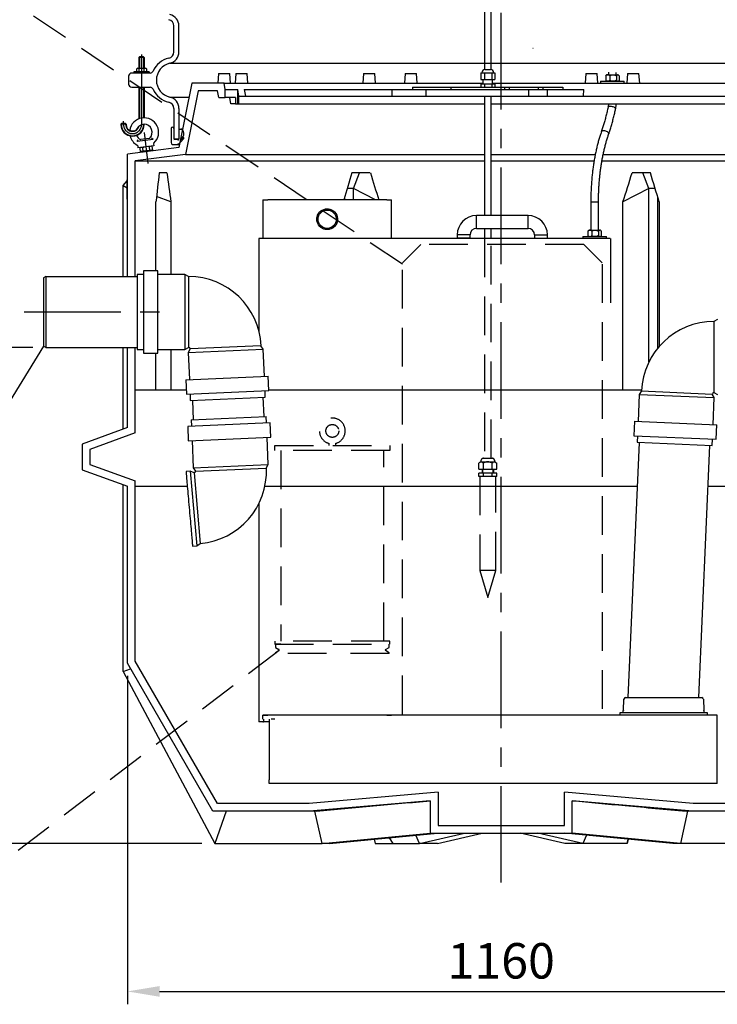
# Model space of a CAD drawing. Units: millimetres. Extents: x 0 to 8402, y -2 to 5940.
# Drawn here: x 905 to 1987, y 1990 to 3518 of the extents above; entities that cross this region are included whole.
import ezdxf

# ---------------------------------------------------------------- set-up
doc = ezdxf.new("R2010")
doc.units = ezdxf.units.MM
doc.header["$LTSCALE"] = 120
doc.linetypes.add('CENTER', pattern=[2, 1.25, -0.25, 0.25, -0.25])
doc.linetypes.add('DASHED', pattern=[0.75, 0.5, -0.25])
for name, color, linetype in [('HATCH', 6, 'Continuous'), ('Katko', 6, 'DASHED'), ('Keski', 1, 'CENTER'), ('Mitat', 1, 'Continuous'), ('Teksti', 5, 'Continuous')]:
    doc.layers.add(name, color=color, linetype=linetype)
doc.styles.add('ROMANS', font='romans.shx')
doc.styles.get("Standard").update_dxf_attribs({"font": 'arial.ttf'})
doc.dimstyles.get("Standard").update_dxf_attribs({"dimtxt": 0.18, "dimasz": 0.18, "dimexe": 0.18, "dimexo": 0.0625, "dimgap": 0.09, "dimtad": 0, "dimtih": 1, "dimtoh": 1, "dimdec": 4, "dimzin": 0, "dimdsep": 46, "dimtxsty": 'Standard', "dimcen": 0.09, "dimadec": 0, "dimazin": 0, "dimtfac": 1, "dimtdec": 4, "dimtofl": 0, "dimtmove": 0, "dimatfit": 3, "dimfxl": 1, "dimtolj": 1, "dimtzin": 0, "dimarcsym": 0})
pattern_1 = [(45, (264.08, -1259.345), (-56.1266, 56.1266), [])]

# ---------------------------------------------------------------- blocks, each defined once
blk = doc.blocks.new('*D2')
at = {"layer": 'Defpoints', "color": 0, "transparency": 16777216}
for p in [(1071.8, 2519.8), (2231.8, 2519.8), (2231.8, 2010.2)]:
    blk.add_point(p, dxfattribs=at)
at = {"layer": 'Mitat', "color": 0, "lineweight": -2, "transparency": 16777216}
for p, q in [((1071.8, 2499.8), (1071.8, 1990.2)), ((2231.8, 2499.8), (2231.8, 1990.2)), ((1121.8, 2010.2), (2181.8, 2010.2))]:
    blk.add_line(p, q, dxfattribs=at)
at = {"layer": 'Mitat', "color": 0, "transparency": 16777216}
for points in [[(1121.8, 2018.5), (1121.8, 2001.9), (1071.8, 2010.2)], [(2181.8, 2018.5), (2181.8, 2001.9), (2231.8, 2010.2)]]:
    blk.add_solid(points, dxfattribs=at)
at = {"layer": 'Mitat', "color": 0, "transparency": 16777216, "insert": (1651.8, 2057.7), "char_height": 55, "attachment_point": 5, "style": 'ROMANS'}
blk.add_mtext('\\A1;1160', dxfattribs=at)
blk = doc.blocks.new('*D4')
at = {"layer": 'Defpoints', "color": 0, "transparency": 16777216}
for p in [(945.1, 3009.8), (287.9, 2239.8), (1207.5, 2239.8)]:
    blk.add_point(p, dxfattribs=at)
at = {"layer": 'Mitat', "color": 0, "lineweight": -2, "transparency": 16777216}
for p, q in [((925.1, 3009.8), (267.9, 3009.8)), ((287.9, 2959.8), (287.9, 2289.8)), ((1187.5, 2239.8), (267.9, 2239.8))]:
    blk.add_line(p, q, dxfattribs=at)
at = {"layer": 'Mitat', "color": 0, "transparency": 16777216}
for points in [[(279.6, 2959.8), (296.3, 2959.8), (287.9, 3009.8)], [(279.6, 2289.8), (296.3, 2289.8), (287.9, 2239.8)]]:
    blk.add_solid(points, dxfattribs=at)
at = {"layer": 'Mitat', "color": 0, "transparency": 16777216, "insert": (240.4, 2624.8), "char_height": 55, "attachment_point": 5, "rotation": 90, "style": 'ROMANS'}
blk.add_mtext('\\A1;770', dxfattribs=at)
blk = doc.blocks.new('*D7')
at = {"layer": 'Defpoints', "color": 0, "transparency": 16777216}
for p in [(287.9, 5129.3), (776, 5129.3), (945.1, 3009.8)]:
    blk.add_point(p, dxfattribs=at)
at = {"layer": 'Mitat', "color": 0, "lineweight": -2, "transparency": 16777216}
for p, q in [((756, 5129.3), (267.9, 5129.3)), ((287.9, 3059.8), (287.9, 5079.3)), ((925.1, 3009.8), (267.9, 3009.8))]:
    blk.add_line(p, q, dxfattribs=at)
at = {"layer": 'Mitat', "color": 0, "transparency": 16777216}
for points in [[(279.6, 5079.3), (296.3, 5079.3), (287.9, 5129.3)], [(279.6, 3059.8), (296.3, 3059.8), (287.9, 3009.8)]]:
    blk.add_solid(points, dxfattribs=at)
at = {"layer": 'Mitat', "color": 0, "transparency": 16777216, "insert": (240.4, 4069.6), "char_height": 55, "attachment_point": 5, "rotation": 90, "style": 'ROMANS'}
blk.add_mtext('\\A1;h', dxfattribs=at)

msp = doc.modelspace()

# ---------------------------------------------------------------- hatches: boundary and pattern name
at = {"layer": 'HATCH'}
h = msp.add_hatch(dxfattribs=at)
h.set_pattern_fill('ANSI31', color=256, scale=25, style=0)
h.set_pattern_definition(pattern_1)
h.paths.add_polyline_path([(1071.6, 3239.8), (1071.8, 3239.8), (1071.8, 3269.8), (1071.6, 3269.8)], flags=0)
h = msp.add_hatch(dxfattribs=at)
h.set_pattern_fill('ANSI31', color=256, scale=25, style=0)
h.set_pattern_definition(pattern_1)
edge = h.paths.add_edge_path(flags=0)
edge.add_arc((1381.8, 3208.7), 16, 0, 360)
edge = h.paths.add_edge_path(flags=0)
edge.add_arc((1381.8, 3208.7), 14.2, 0, 360)

# ---------------------------------------------------------------- linework, layer by layer
for p, q in [((1626, 3880.7), (1626, 3440.7)), ((1636, 3440.7), (1636, 3880.7)), ((1143.8, 3468.3), (1143.8, 3508.6)), ((1151.8, 3468.3), (1151.8, 3508.6)), ((1701.1, 3473.9), (1701.2, 3473.9)), ((1090.5, 3460.5), (1089.8, 3459.8)), ((1089.8, 3459.8), (1089.8, 3443)), ((1097.8, 3459.8), (1089.8, 3459.8)), ((1097.1, 3460.5), (1090.5, 3460.5)), ((1097.1, 3460.5), (1097.8, 3459.8)), ((1097.8, 3459.8), (1097.8, 3443)), ((1086.3, 3442.3), (1087.3, 3443)), ((1086.3, 3438.1), (1086.3, 3442.3)), ((1087.3, 3443), (1100.3, 3443)), ((1089.8, 3442.3), (1089.8, 3438.1)), ((1097.8, 3438.1), (1097.8, 3442.3)), ((1100.3, 3443), (1101.3, 3442.3)), ((1101.3, 3442.3), (1101.3, 3438.1)), ((1626.7, 3440.8), (1631.2, 3440.8)), ((1631.2, 3440.8), (1635.2, 3440.8)), ((1073.8, 3430.5), (1073.8, 3418.5)), ((1107.1, 3435.5), (1078.8, 3435.5)), ((1105.8, 3437.5), (1081.8, 3437.5)), ((1081.8, 3437.5), (1081.8, 3435.5)), ((1105.8, 3435.5), (1081.8, 3435.5)), ((1086.3, 3438.1), (1087.3, 3437.5)), ((1087.3, 3437.5), (1100.3, 3437.5)), ((1100.3, 3437.5), (1101.3, 3438.1)), ((1105.8, 3437.5), (1105.8, 3435.5)), ((1213.3, 3434.8), (1212, 3419.8)), ((1213.3, 3434.8), (1230.7, 3434.8)), ((1232, 3419.8), (1230.7, 3434.8)), ((1240.1, 3434.8), (1238.8, 3419.8)), ((1240.1, 3434.8), (1257.5, 3434.8)), ((1258.8, 3419.8), (1257.5, 3434.8)), ((1438.3, 3434.8), (1437, 3419.8)), ((1438.3, 3434.8), (1455.7, 3434.8)), ((1457, 3419.8), (1455.7, 3434.8)), ((1503, 3434.8), (1501.6, 3419.8)), ((1503, 3434.8), (1520.3, 3434.8)), ((1521.6, 3419.8), (1520.3, 3434.8)), ((1620, 3435.8), (1620, 3425.3)), ((1620, 3435.8), (1626, 3435.8)), ((1620, 3425.3), (1626, 3425.3)), ((1623.5, 3425.3), (1623.5, 3418.8)), ((1626, 3435.8), (1626, 3425.3)), ((1626, 3435.8), (1637, 3435.8)), ((1626, 3425.3), (1637, 3425.3)), ((1637, 3435.8), (1637, 3425.3)), ((1637, 3435.8), (1641.9, 3435.8)), ((1637, 3425.3), (1641.9, 3425.3)), ((1638.5, 3418.8), (1638.5, 3425.3)), ((1641.9, 3435.8), (1641.9, 3425.3)), ((1783.2, 3434.8), (1781.9, 3419.8)), ((1783.2, 3434.8), (1800.6, 3434.8)), ((1801.9, 3419.8), (1800.6, 3434.8)), ((1814, 3431.4), (1814.6, 3432)), ((1814, 3431.4), (1814, 3424.2)), ((1814.6, 3423.5), (1814, 3424.2)), ((1815.3, 3432.8), (1814.6, 3432.1)), ((1814.6, 3423.5), (1815.3, 3422.8)), ((1817.2, 3432.8), (1815.3, 3432.8)), ((1817.2, 3432.8), (1825.6, 3432.8)), ((1818.3, 3437.1), (1818.3, 3432.8)), ((1820.4, 3431.4), (1820.4, 3424.2)), ((1825.6, 3432.8), (1832.6, 3432.8)), ((1830.3, 3432.8), (1830.3, 3436.3)), ((1830.7, 3431.4), (1830.7, 3424.2)), ((1832.6, 3432.8), (1833.3, 3432.8)), ((1834, 3432.1), (1833.3, 3432.8)), ((1833.3, 3422.8), (1834, 3423.5)), ((1834.6, 3431.4), (1834.6, 3424.2)), ((1847.9, 3434.8), (1846.6, 3419.8)), ((1847.9, 3434.8), (1865.2, 3434.8)), ((1866.6, 3419.8), (1865.2, 3434.8)), ((1078.8, 3413.5), (1107.1, 3413.5)), ((1089.8, 3413.5), (1089.8, 3364.5)), ((1097.8, 3413.5), (1097.8, 3366)), ((1171.8, 3419.8), (1151.8, 3319.8)), ((1181.6, 3407.8), (1161.8, 3308.9)), ((1221.8, 3419.8), (1171.8, 3419.8)), ((1211.7, 3407.8), (1181.6, 3407.8)), ((1213.5, 3397.8), (1211.7, 3407.8)), ((1223.5, 3409.8), (1221.8, 3419.8)), ((1221.8, 3419.8), (1623.5, 3419.8)), ((1223.5, 3409.8), (1243.2, 3409.8)), ((1223.5, 3397.8), (1223.5, 3409.8)), ((1244.8, 3399.8), (1243.2, 3409.8)), ((1243.2, 3387.8), (1243.2, 3409.8)), ((1253, 3409.8), (1254.9, 3399.8)), ((1253, 3409.8), (1482.1, 3409.8)), ((1482.1, 3409.8), (1482.1, 3399.8)), ((1482.1, 3409.8), (1535, 3409.8)), ((1514.4, 3413.8), (1514.4, 3409.8)), ((1514.4, 3413.8), (1573.4, 3413.8)), ((1535, 3409.8), (1535, 3399.8)), ((1535, 3409.8), (1694.1, 3409.8)), ((1573.4, 3413.8), (1573.4, 3409.8)), ((1573.4, 3413.8), (1657, 3413.8)), ((1620, 3418.8), (1620, 3413.8)), ((1620, 3418.8), (1626, 3418.8)), ((1626, 3418.8), (1626, 3413.8)), ((1626, 3418.8), (1637, 3418.8)), ((1637, 3418.8), (1637, 3413.8)), ((1637, 3418.8), (1641.9, 3418.8)), ((1638.5, 3419.8), (2081.8, 3419.8)), ((1641.9, 3418.8), (1641.9, 3413.8)), ((1657, 3413.8), (1657, 3409.8)), ((1657, 3413.8), (1664, 3413.8)), ((1664, 3413.8), (1664, 3409.8)), ((1664, 3413.8), (1709.2, 3413.8)), ((1694.1, 3409.8), (1694.1, 3399.8)), ((1694.1, 3409.8), (1723.3, 3409.8)), ((1709.2, 3413.8), (1709.2, 3409.8)), ((1709.2, 3413.8), (1716.2, 3413.8)), ((1716.2, 3413.8), (1716.2, 3409.8)), ((1716.2, 3413.8), (1747.6, 3413.8)), ((1723.3, 3409.8), (1723.3, 3399.8)), ((1723.3, 3409.8), (1780.2, 3409.8)), ((1747.6, 3413.8), (1747.6, 3409.8)), ((1779.3, 3399.8), (1780.2, 3409.8)), ((1805.8, 3422.8), (1805.8, 3419.8)), ((1805.8, 3422.8), (1842.8, 3422.8)), ((1842.8, 3419.8), (1842.8, 3422.8)), ((1213.5, 3397.8), (1223.5, 3397.8)), ((1239.7, 3397.8), (1223.5, 3397.8)), ((1232.3, 3387.8), (1230.7, 3397.8)), ((1239.7, 3397.8), (1239.7, 3387.8)), ((1244.8, 3399.8), (1254.9, 3399.8)), ((1244.8, 3387.8), (1244.8, 3399.8)), ((1254.9, 3399.8), (1482.1, 3399.8)), ((1482.1, 3399.8), (1535, 3399.8)), ((1535, 3399.8), (1694.1, 3399.8)), ((1626, 3399.8), (1626, 3214.4)), ((1636, 3214.4), (1636, 3399.8)), ((1694.1, 3399.8), (1723.3, 3399.8)), ((1723.3, 3399.8), (1779.3, 3399.8)), ((1779.3, 3399.8), (2078.2, 3399.8)), ((1143.8, 3380.6), (1143.8, 3333.3)), ((1151.8, 3380.6), (1151.8, 3333.3)), ((1239.7, 3387.8), (1232.3, 3387.8)), ((1239.7, 3387.8), (1243.2, 3387.8)), ((1243.2, 3387.8), (1244.8, 3387.8)), ((1244.8, 3387.8), (1626, 3387.8)), ((1636, 3387.8), (2078.2, 3387.8)), ((1062.5, 3357.1), (1061.8, 3356.4)), ((1061.8, 3356.4), (1061.8, 3355.5)), ((1069.8, 3356.4), (1061.8, 3356.4)), ((1069.1, 3357.1), (1062.5, 3357.1)), ((1069.1, 3357.1), (1069.8, 3356.4)), ((1069.8, 3356.4), (1069.8, 3355.5)), ((1097.8, 3356), (1097.8, 3355.5)), ((1139.8, 3349.6), (1139.8, 3327.6)), ((1153.6, 3348.5), (1155.2, 3348.6)), ((1155.4, 3348.7), (1157.5, 3348.7)), ((1111.7, 3332.6), (1086.9, 3329.5)), ((1086.9, 3329.5), (1088.7, 3331.8)), ((1105.4, 3333.9), (1092.8, 3332.3)), ((1111.7, 3332.6), (1109.5, 3334.4)), ((1143.8, 3333.3), (1151.8, 3333.3)), ((1144.1, 3332.2), (1147.1, 3332.8)), ((1147.4, 3332.8), (1150.4, 3331.7)), ((1159.3, 3334.2), (1154.4, 3328.4)), ((1157.1, 3334.6), (1155, 3332.2)), ((1155, 3331.8), (1155, 3331.8)), ((1158.1, 3335.1), (1155.4, 3331.9)), ((1151.8, 3319.8), (1071.8, 3309.8)), ((1087.8, 3322.7), (1088.2, 3319.6)), ((1113, 3322.7), (1088.2, 3319.6)), ((1092.1, 3320.1), (1091, 3319.1)), ((1091, 3319.1), (1091.7, 3313.4)), ((1109, 3322.2), (1092.1, 3320.1)), ((1096.4, 3314), (1095.7, 3319.7)), ((1105.6, 3321), (1106.4, 3315.2)), ((1110.4, 3321.5), (1109, 3322.2)), ((1111.1, 3315.8), (1110.4, 3321.5)), ((1112.6, 3325.8), (1113, 3322.7)), ((1141.7, 3324.8), (1152.8, 3324.8)), ((1071.8, 3119.8), (1071.8, 3309.8)), ((1161.8, 3308.9), (1083.8, 3299.2)), ((1091.7, 3313.4), (1111.1, 3315.8)), ((1109.8, 3315.7), (1093, 3313.6)), ((1093, 3313.2), (1109.9, 3315.3)), ((1093, 3313.6), (1093, 3313.2)), ((1096.6, 3312.7), (1096.5, 3313.6)), ((1106.4, 3314.8), (1106.4, 3314.5)), ((1109.9, 3315.3), (1109.8, 3315.7)), ((1083.8, 3119.8), (1083.8, 3299.2)), ((1065.2, 3261.1), (1071.6, 3268)), ((1065.2, 3261.1), (1071.6, 3257.5)), ((1065.2, 3119.8), (1065.2, 3261.1)), ((1071.8, 3269.8), (1071.6, 3269.8)), ((1071.6, 3239.8), (1071.6, 3269.8)), ((1071.8, 3239.8), (1071.8, 3269.8)), ((1071.6, 3239.8), (1071.8, 3239.8)), ((1281.8, 3238.7), (1281.8, 3178.7)), ((1281.8, 3238.7), (1289.5, 3238.7)), ((1474.1, 3238.7), (1289.5, 3238.7)), ((1474.1, 3238.7), (1481.8, 3238.7)), ((1481.8, 3178.7), (1481.8, 3238.7)), ((1790.8, 3235.7), (1790.8, 3191.7)), ((1790.8, 3235.7), (1802.8, 3235.7)), ((1802.8, 3191.7), (1802.8, 3235.7)), ((1693.5, 3214.4), (1613.5, 3214.4)), ((1613.5, 3204.4), (1613.5, 3214.4)), ((1693.5, 3204.4), (1693.5, 3214.4)), ((1613.5, 3194.4), (1613.5, 3204.4)), ((1613.5, 3194.4), (1693.5, 3194.4)), ((1626, 3194.4), (1626, 3178.7)), ((1636, 3178.7), (1636, 3194.4)), ((1693.5, 3194.4), (1693.5, 3204.4)), ((1275.8, 3178.7), (1275.8, 3035)), ((1820.8, 3178.7), (1275.8, 3178.7)), ((1583.5, 3184.4), (1583.5, 3179.3)), ((1593.5, 3184.4), (1583.5, 3184.4)), ((1603.5, 3184.4), (1593.5, 3184.4)), ((1603.5, 3179.3), (1603.5, 3184.4)), ((1703.5, 3184.4), (1703.5, 3179.3)), ((1703.5, 3184.4), (1713.5, 3184.4)), ((1703.5, 3179.4), (1713.5, 3179.4)), ((1713.5, 3184.4), (1723.5, 3184.4)), ((1713.5, 3179.4), (1723.5, 3179.4)), ((1723.5, 3179.3), (1723.5, 3184.4)), ((1778.3, 3181.7), (1778.3, 3178.7)), ((1778.3, 3181.7), (1815.3, 3181.7)), ((1786.4, 3190.3), (1786.8, 3190.7)), ((1786.4, 3190.3), (1786.4, 3183.1)), ((1786.8, 3182.7), (1786.4, 3183.1)), ((1787.8, 3191.7), (1786.8, 3190.7)), ((1786.8, 3182.7), (1787.8, 3181.7)), ((1787.8, 3191.7), (1789.3, 3191.7)), ((1789.3, 3191.7), (1797.4, 3191.7)), ((1792.3, 3190.3), (1792.3, 3183.1)), ((1797.4, 3191.7), (1804.9, 3191.7)), ((1802.6, 3190.3), (1802.6, 3183.1)), ((1805.8, 3191.7), (1804.9, 3191.7)), ((1806.8, 3190.7), (1805.8, 3191.7)), ((1805.8, 3181.7), (1806.8, 3182.7)), ((1807.1, 3190.3), (1807.1, 3183.1)), ((1815.3, 3178.7), (1815.3, 3181.7)), ((1821.8, 3078.7), (1821.8, 3178.7)), ((945.1, 3119.8), (941.8, 3117.8)), ((941.8, 3117.8), (941.8, 3011.7)), ((945.1, 3119.8), (1086.8, 3119.8)), ((1096.8, 3123), (1086.8, 3123)), ((1086.8, 3123), (1086.8, 3006.6)), ((1119.2, 3128.8), (1096.8, 3128.8)), ((1096.8, 3128.8), (1096.8, 3000.8)), ((1119.2, 3000.8), (1119.2, 3128.8)), ((1161.2, 3123), (1119.2, 3123)), ((1166.8, 3119.8), (1161.2, 3123)), ((1987.3, 3053), (1981.8, 3049.8)), ((945.1, 3009.8), (941.8, 3011.7)), ((1282.6, 3006.8), (1279.1, 3012.2)), ((945.1, 3009.8), (1086.8, 3009.8)), ((1065.2, 2882.9), (1065.2, 3009.8)), ((1071.8, 2885.3), (1071.8, 3009.8)), ((1083.8, 2876.9), (1083.8, 3009.8)), ((1086.8, 3006.6), (1096.8, 3006.6)), ((1096.8, 3000.8), (1119.2, 3000.8)), ((1119.2, 3006.6), (1161.2, 3006.6)), ((1161.2, 3006.6), (1166.8, 3009.8)), ((1169.2, 3007.4), (1166.3, 3001.8)), ((1166.3, 3001.8), (1168.1, 2959.7)), ((1284.4, 2964.8), (1282.6, 3006.8)), ((1162.3, 2959.5), (1290.2, 2965.1)), ((1291.2, 2942.7), (1290.2, 2965.1)), ((1162.3, 2959.5), (1163.3, 2937.1)), ((1163.3, 2937.1), (1291.2, 2942.7)), ((1169.1, 2937.4), (1169.5, 2927.4)), ((1285.8, 2932.5), (1285.4, 2942.4)), ((1866, 2936.8), (1864.1, 2894.8)), ((1869.4, 2942.2), (1866, 2936.8)), ((1982.3, 2931.8), (1979.3, 2937.4)), ((1981.8, 2939.8), (1987.3, 2936.6)), ((1169.5, 2927.4), (1285.8, 2932.5)), ((1172.7, 2927.5), (1174, 2897.5)), ((1283.9, 2902.3), (1282.6, 2932.3)), ((1980.4, 2889.7), (1982.3, 2931.8)), ((1293.3, 2892.7), (1165.5, 2887.2)), ((1170.8, 2897.4), (1287.1, 2902.5)), ((1170.8, 2897.4), (1171.3, 2887.4)), ((1287.5, 2892.5), (1287.1, 2902.5)), ((1294.3, 2870.4), (1293.3, 2892.7)), ((1858.4, 2895.1), (1857.4, 2872.7)), ((1858.4, 2895.1), (1986.2, 2889.5)), ((1985.3, 2867.1), (1986.2, 2889.5)), ((1071.8, 2885.3), (1001.8, 2859.8)), ((1083.8, 2876.9), (1013.8, 2851.4)), ((1165.5, 2887.2), (1166.4, 2864.8)), ((1001.8, 2859.8), (1001.8, 2819.8)), ((1166.4, 2864.8), (1294.3, 2870.4)), ((1172.2, 2865), (1174.1, 2823)), ((1290.4, 2828.1), (1288.5, 2870.1)), ((1865.9, 2862.3), (1848.1, 2466.2)), ((1857.4, 2872.7), (1985.3, 2867.1)), ((1863.2, 2872.4), (1862.7, 2862.5)), ((1862.7, 2862.5), (1979, 2857.4)), ((1979, 2857.4), (1979.5, 2867.4)), ((1013.8, 2851.4), (1013.8, 2828.2)), ((1958.2, 2466.2), (1975.7, 2857.5)), ((1013.8, 2828.2), (1083.8, 2802.7)), ((1287.4, 2822.4), (1290.4, 2828.1)), ((1001.8, 2819.8), (1071.8, 2794.3)), ((1169.5, 2817.8), (1162.8, 2817.2)), ((1162.8, 2817.2), (1163.1, 2814)), ((1175.3, 2815.1), (1169.5, 2817.8)), ((1174.1, 2823), (1177.5, 2817.6)), ((1065.2, 2506.7), (1065.2, 2796.7)), ((1083.8, 2523), (1083.8, 2802.7)), ((1071.8, 2519.8), (1071.8, 2794.3)), ((1275.8, 2767.5), (1275.8, 2428.7)), ((1179.6, 2701.8), (1184.9, 2705.5)), ((1172.7, 2704.4), (1172.9, 2701.2)), ((1172.9, 2701.2), (1179.6, 2701.8)), ((1211.5, 2301.8), (1083.8, 2523)), ((1065.2, 2506.7), (1076.9, 2510.9)), ((1065.2, 2506.7), (1207.5, 2239.8)), ((1204.6, 2289.8), (1071.8, 2519.8)), ((1841.3, 2446.7), (1842.2, 2463.9)), ((1844.6, 2466.2), (1962.9, 2466.2)), ((1965.4, 2463.9), (1966.3, 2446.7)), ((1841.2, 2443.2), (1841.2, 2446.2)), ((1841.5, 2446.2), (1841.2, 2446.2)), ((1841.3, 2446.7), (1841.5, 2446.7)), ((1841.5, 2446.7), (1841.5, 2446.2)), ((1966.1, 2446.7), (1966.3, 2446.7)), ((1966.1, 2446.2), (1966.1, 2446.7)), ((1966.3, 2446.2), (1966.1, 2446.2)), ((1966.3, 2446.2), (1966.3, 2443.2)), ((1281.8, 2438.7), (1289.5, 2438.7)), ((1281.8, 2432.7), (1281.8, 2438.7)), ((1306.8, 2438.7), (1281.8, 2438.7)), ((1282.8, 2432.7), (1282.8, 2428.7)), ((1291.8, 2432.7), (1291.8, 2342.7)), ((1300.8, 2432.7), (1294.8, 2432.7)), ((1456.8, 2438.7), (1306.8, 2438.7)), ((1986.8, 2438.7), (1456.8, 2438.7)), ((1474.1, 2438.7), (1481.8, 2438.7)), ((1836.3, 2438.7), (1836.3, 2443.2)), ((1836.3, 2443.2), (1971.2, 2443.2)), ((1840.3, 2438.7), (1836.3, 2438.7)), ((1971.2, 2438.7), (1967.3, 2438.7)), ((1971.2, 2443.2), (1971.2, 2438.7)), ((1986.8, 2332.7), (1986.8, 2438.7)), ((1281.8, 2428.7), (1275.8, 2428.7)), ((1281.8, 2428.7), (1282.8, 2428.7)), ((1291.8, 2428.7), (1282.8, 2428.7)), ((1291.8, 2342.7), (1291.8, 2338.7)), ((1291.8, 2332.7), (1291.8, 2338.7)), ((1986.8, 2332.7), (1291.8, 2332.7)), ((1553.8, 2319.3), (1354, 2301.8)), ((1553.8, 2319.3), (1553.8, 2267.7)), ((1749.8, 2267.7), (1749.8, 2319.3)), ((1949.5, 2301.8), (1749.8, 2319.3)), ((1354, 2301.8), (1211.5, 2301.8)), ((1541.8, 2306.2), (1354.6, 2289.8)), ((1541.8, 2306.2), (1541.8, 2255.7)), ((1949, 2289.8), (1761.8, 2306.2)), ((1761.8, 2255.7), (1761.8, 2306.2)), ((2092, 2301.8), (1949.5, 2301.8)), ((1354.6, 2289.8), (1204.6, 2289.8)), ((1225.3, 2289.8), (1207.5, 2239.8)), ((1364.8, 2289.8), (1354.6, 2289.8)), ((1373.8, 2239.8), (1362.9, 2289.8)), ((1940.6, 2289.8), (1929.7, 2239.8)), ((1949, 2289.8), (1938.7, 2289.8)), ((2099, 2289.8), (1949, 2289.8)), ((1553.8, 2267.7), (1749.8, 2267.7)), ((1373.8, 2239.8), (1541.8, 2255.7)), ((1385.3, 2239.8), (1553.2, 2255.7)), ((1454.8, 2246.4), (1456.3, 2239.8)), ((1484.4, 2239.8), (1478.6, 2248.6)), ((1525.2, 2239.8), (1519.5, 2252.5)), ((1525.2, 2239.8), (1594.7, 2255.7)), ((1541.8, 2255.7), (1761.8, 2255.7)), ((1552.9, 2239.8), (1622.4, 2255.7)), ((1750.7, 2239.8), (1681.1, 2255.7)), ((1778.4, 2239.8), (1708.8, 2255.7)), ((1918.2, 2239.8), (1750.3, 2255.7)), ((1929.7, 2239.8), (1761.8, 2255.7)), ((1784.1, 2252.5), (1778.4, 2239.8)), ((1847.3, 2239.8), (1848.6, 2246.4)), ((1848.7, 2246.4), (1847.3, 2239.8)), ((1207.5, 2239.8), (1373.8, 2239.8)), ((1385.3, 2239.8), (1373.8, 2239.8)), ((1456.3, 2239.8), (1484.4, 2239.8)), ((1484.4, 2239.8), (1525.2, 2239.8)), ((1552.9, 2239.8), (1525.2, 2239.8)), ((1778.4, 2239.8), (1750.7, 2239.8)), ((1847.3, 2239.8), (1778.4, 2239.8)), ((1929.7, 2239.8), (1918.2, 2239.8)), ((2028.1, 2239.8), (1929.7, 2239.8))]:
    msp.add_line(p, q)
at = {"flags": 128}
for points in [[(1817.5, 3382.6), (1817.5, 3382.6), (1817.9, 3383.2), (1818.6, 3383.6), (1819.6, 3383.9), (1820.8, 3384), (1822.2, 3384), (1823.7, 3383.8), (1825.1, 3383.4), (1826.5, 3382.9), (1827.6, 3382.3), (1828.5, 3381.7), (1829.1, 3381), (1829.3, 3380.4), (1829.3, 3380.1)], [(1807.2, 3344.6), (1807.5, 3345.2), (1808.3, 3345.8), (1809.3, 3346.2), (1810.5, 3346.4), (1811.9, 3346.3), (1813.4, 3346), (1814.8, 3345.5), (1816.1, 3344.8), (1817.2, 3344), (1818, 3343.1), (1818.5, 3342.1), (1818.6, 3341.2), (1818.5, 3340.7)], [(1163.1, 2814), (1163.1, 2813.8), (1163.1, 2813.3), (1163.2, 2812.4), (1163.3, 2811.2), (1163.5, 2809.6), (1163.6, 2807.7), (1163.8, 2805.5), (1164, 2803), (1164.3, 2800.2), (1164.5, 2797.2), (1164.8, 2793.9), (1165.1, 2790.3), (1165.5, 2786.6), (1165.8, 2782.7), (1166.2, 2778.6), (1166.5, 2774.5), (1166.9, 2770.2), (1167.3, 2765.8), (1167.7, 2761.4), (1168.1, 2757), (1168.4, 2752.6), (1168.8, 2748.2), (1169.2, 2744), (1169.6, 2739.8), (1169.9, 2735.7), (1170.3, 2731.8), (1170.6, 2728.1), (1170.9, 2724.6), (1171.2, 2721.3), (1171.5, 2718.2), (1171.7, 2715.4), (1171.9, 2712.9), (1172.1, 2710.7), (1172.3, 2708.8), (1172.4, 2707.2), (1172.5, 2706), (1172.6, 2705.1), (1172.6, 2704.6), (1172.7, 2704.4)]]:
    msp.add_lwpolyline(points, dxfattribs=at)
for radius in [16, 14.2]:
    msp.add_circle((1381.8, 3208.7), radius)
for centre, radius, start, end in [((1133.8, 3508.6), 10, 0, 77.1604), ((1133.8, 3508.6), 18, 0, 77.1604), ((1143.8, 3424.5), 35, 102.8396, 156.4218), ((1133.8, 3468.3), 10, 282.8396, 0), ((1133.8, 3468.3), 18, 282.8396, 0), ((1087.3, 3437.5), 5.46, 62.7285, 90), ((1093.8, 3430.3), 12.6, 71.5286, 108.4714), ((1100.3, 3437.5), 5.46, 90, 117.2715), ((1107.1, 3440.5), 5, 270, 336.4218), ((1143.8, 3424.5), 27, 102.8396, 257.1604), ((1627, 3435.8), 5.01, 92.9376, 180), ((1635, 3435.8), 5.01, 0, 87.0624), ((1078.8, 3430.5), 5, 90, 180), ((1087.3, 3443), 5.46, 270, 297.2715), ((1093.8, 3450.1), 12.6, 251.5286, 288.4714), ((1100.3, 3443), 5.46, 242.7285, 270), ((1078.8, 3418.5), 5, 180, 270), ((1107.1, 3408.5), 5, 23.5782, 90), ((1143.8, 3424.5), 35, 203.5782, 257.1604), ((1133.8, 3380.6), 18, 0, 77.1604), ((1133.8, 3380.6), 10, 0, 77.1604), ((1097.8, 3343.5), 22.5, 312.6051, 172.3463), ((1079.8, 3355.5), 18, 180, 0), ((1079.8, 3355.5), 10, 180, 343.7792), ((1097.8, 3343.5), 12.5, 311.9505, 160.1955), ((1141.8, 3349.6), 2, 0, 180), ((1153.8, 3346.5), 2, 95, 180), ((1155.4, 3346.7), 2, 35.6344, 95), ((1145.7, 3339.7), 14, 20.3268, 35.6344), ((1097.8, 3343.5), 22.5, 194.3167, 241.645), ((1097.8, 3343.5), 12.5, 202.4089, 242.2996), ((1092.6, 3333.6), 1.33, 242.2996, 277.125), ((1105.3, 3335.2), 1.33, 277.125, 311.9505), ((1144, 3332.4), 0.25, 180, 282.0948), ((1147.2, 3332.3), 0.5, 70.56, 102.0948), ((1150.8, 3332.7), 1, 250.56, 0), ((1155.2, 3332), 0.25, 140, 230), ((1155.2, 3332), 0.25, 230, 320), ((1149.4, 3341.1), 10, 320, 20.3268), ((1158.7, 3334.6), 0.75, 320, 140), ((1086.5, 3322.5), 1.33, 7.125, 61.645), ((1093, 3313.2), 7.08, 67.4984, 97.125), ((1102.5, 3306.1), 15.2, 77.9282, 116.3218), ((1109.9, 3315.3), 7, 97.125, 126.7516), ((1113.9, 3326), 1.33, 132.6051, 187.125), ((1142.8, 3327.6), 3, 180, 249.3515), ((1146.7, 3334.8), 10, 270, 320), ((1613.5, 3184.4), 30, 90, 180), ((1693.5, 3184.4), 30, 0, 90), ((1613.5, 3184.4), 10, 90, 180), ((1693.5, 3184.4), 10, 0, 90), ((1166.8, 3007.3), 112.5, 2.5, 90), ((1981.8, 2937.3), 112.5, 90, 177.5), ((1166.8, 3007.3), 2.45, 2.5, 90), ((1981.8, 2937.3), 2.45, 90, 177.5), ((1175.1, 2817.5), 2.45, 275, 2.5), ((1175.1, 2817.5), 112.5, 275, 2.5), ((1844.6, 2463.7), 2.45, 90, 177.0101), ((1962.9, 2463.7), 2.45, 2.9899, 90)]:
    msp.add_arc(centre, radius, start, end)
for points, knots in [([(1814, 3431.4), (1814.4, 3431.7), (1815.4, 3432.5), (1816.5, 3432.7), (1817.2, 3432.8)], [0, 0, 0, 0, 0.371601, 1, 1, 1, 1]), ([(1817.2, 3422.8), (1816.5, 3422.9), (1815.4, 3423.1), (1814.4, 3423.9), (1814, 3424.2)], [0, 0, 0, 0, 0.6284, 1, 1, 1, 1]), ([(1817.2, 3432.8), (1817.3, 3432.8), (1817.7, 3432.8), (1818.6, 3432.6), (1819.6, 3432), (1820.2, 3431.6), (1820.4, 3431.4)], [0, 0, 0, 0, 0.050338, 0.402511, 0.767444, 1, 1, 1, 1]), ([(1820.4, 3424.2), (1820.2, 3424), (1819.6, 3423.5), (1818.6, 3423), (1817.7, 3422.8), (1817.3, 3422.8), (1817.2, 3422.8)], [0, 0, 0, 0, 0.2325592, 0.585772, 0.9496614, 1, 1, 1, 1]), ([(1820.4, 3431.4), (1821.1, 3431.7), (1822.5, 3432.4), (1824.3, 3432.8), (1825.3, 3432.8), (1825.6, 3432.8)], [0, 0, 0, 0, 0.432382, 0.879553, 1, 1, 1, 1]), ([(1825.6, 3422.8), (1824.6, 3422.9), (1822.9, 3423), (1821.2, 3423.8), (1820.4, 3424.2)], [0, 0, 0, 0, 0.504003, 1, 1, 1, 1]), ([(1825.6, 3432.8), (1826.5, 3432.7), (1828.3, 3432.5), (1829.9, 3431.8), (1830.7, 3431.4)], [0, 0, 0, 0, 0.503999, 1, 1, 1, 1]), ([(1830.7, 3424.2), (1830, 3423.9), (1828.6, 3423.2), (1826.8, 3422.8), (1825.8, 3422.8), (1825.6, 3422.8)], [0, 0, 0, 0, 0.432387, 0.879554, 1, 1, 1, 1]), ([(1832.6, 3432.8), (1832.3, 3432.7), (1831.6, 3432.5), (1831, 3431.8), (1830.7, 3431.4)], [0, 0, 0, 0, 0.503998, 1, 1, 1, 1]), ([(1830.7, 3424.2), (1831, 3423.9), (1831.5, 3423.2), (1832.2, 3422.8), (1832.6, 3422.8), (1832.6, 3422.8)], [0, 0, 0, 0, 0.43239, 0.879558, 1, 1, 1, 1]), ([(1834.6, 3431.4), (1834.3, 3431.7), (1833.8, 3432.4), (1833.1, 3432.8), (1832.7, 3432.8), (1832.6, 3432.8)], [0, 0, 0, 0, 0.4323831, 0.879552, 1, 1, 1, 1]), ([(1832.6, 3422.8), (1833, 3422.9), (1833.7, 3423), (1834.3, 3423.8), (1834.6, 3424.2)], [0, 0, 0, 0, 0.504002, 1, 1, 1, 1]), ([(1817.5, 3382.6), (1817.3, 3381.3), (1816.5, 3377.7), (1815.1, 3371.8), (1813.4, 3364.9), (1811.5, 3358.3), (1809.6, 3351.9), (1808.1, 3347.4), (1807.3, 3345), (1807.2, 3344.6)], [0, 0, 0, 0, 0.092803, 0.269043, 0.445201, 0.62126, 0.797203, 0.963694, 1, 1, 1, 1]), ([(1818.2, 3387.8), (1818.2, 3387.5), (1818.1, 3386.5), (1817.9, 3384.8), (1817.7, 3383.4), (1817.6, 3382.7), (1817.5, 3382.6)], [0, 0, 0, 0, 0.157203, 0.555804, 0.926881, 1, 1, 1, 1]), ([(1818.5, 3340.7), (1818.9, 3341.8), (1820, 3345.1), (1821.8, 3350.7), (1823.8, 3357.6), (1825.7, 3364.6), (1827.4, 3371.6), (1828.6, 3376.8), (1829.2, 3379.6), (1829.3, 3380.1)], [0, 0, 0, 0, 0.092811, 0.269502, 0.446084, 0.622552, 0.798916, 0.965862, 1, 1, 1, 1]), ([(1829.3, 3380.1), (1829.4, 3380.6), (1829.6, 3381.9), (1830, 3384.2), (1830.2, 3386.3), (1830.2, 3387.5), (1830.2, 3387.8)], [0, 0, 0, 0, 0.188752, 0.54546, 0.899449, 1, 1, 1, 1]), ([(1807.2, 3344.6), (1806.8, 3343.5), (1805.8, 3340.5), (1804.2, 3335.5), (1802.4, 3329.2), (1800.8, 3322.9), (1799.2, 3316.3), (1797.8, 3309.6), (1796.5, 3302.8), (1795.3, 3295.9), (1794.3, 3288.9), (1793.4, 3281.8), (1792.6, 3274.6), (1792, 3267.3), (1791.5, 3260), (1791.1, 3252.6), (1790.9, 3245.2), (1790.8, 3239.5), (1790.8, 3236.4), (1790.8, 3235.7)], [0, 0, 0, 0, 0.033359, 0.096889, 0.160367, 0.22379, 0.287162, 0.350491, 0.41378, 0.477034, 0.540257, 0.603454, 0.666629, 0.729785, 0.792926, 0.856055, 0.919177, 0.982292, 1, 1, 1, 1]), ([(1802.8, 3235.7), (1802.8, 3237), (1802.8, 3240.6), (1802.9, 3246.7), (1803.2, 3253.9), (1803.6, 3261), (1804.1, 3268.1), (1804.8, 3275.2), (1805.5, 3282.2), (1806.4, 3289), (1807.5, 3295.8), (1808.6, 3302.5), (1809.9, 3309), (1811.3, 3315.3), (1812.8, 3321.6), (1814.4, 3327.6), (1816.1, 3333.5), (1817.5, 3337.8), (1818.3, 3340.1), (1818.5, 3340.7)], [0, 0, 0, 0, 0.033322, 0.096732, 0.160141, 0.223543, 0.286936, 0.350314, 0.413675, 0.477015, 0.540331, 0.603617, 0.66687, 0.730084, 0.793256, 0.856379, 0.919449, 0.982459, 1, 1, 1, 1]), ([(1365.7, 3208.7), (1365.7, 3207.8), (1365.8, 3206), (1366.5, 3203.4), (1367.6, 3200.9), (1369.1, 3198.7), (1370.9, 3196.7), (1373.1, 3195), (1375.5, 3193.8), (1378.1, 3192.9), (1380.8, 3192.5), (1383.5, 3192.6), (1386.2, 3193.1), (1388.7, 3194.1), (1391, 3195.4), (1393.1, 3197.1), (1394.9, 3199.2), (1396.3, 3201.5), (1397.3, 3204.1), (1397.8, 3206.7), (1397.9, 3209.5), (1397.6, 3212.1), (1396.8, 3214.7), (1395.6, 3217.1), (1394, 3219.3), (1392.1, 3221.2), (1389.8, 3222.7), (1387.3, 3223.9), (1384.7, 3224.6), (1382, 3224.9), (1379.3, 3224.7), (1376.7, 3224), (1374.2, 3223), (1371.9, 3221.5), (1369.9, 3219.7), (1368.2, 3217.6), (1367, 3215.2), (1365.9, 3212.2), (1365.8, 3210), (1365.7, 3208.7)], [0, 0, 0, 0, 0.026569, 0.053139, 0.079695, 0.106253, 0.133067, 0.15988, 0.186869, 0.213857, 0.240571, 0.267285, 0.293709, 0.320134, 0.34669, 0.373248, 0.40016, 0.42707, 0.454017, 0.480961, 0.507552, 0.534143, 0.560548, 0.586954, 0.613627, 0.6403, 0.667279, 0.694258, 0.721108, 0.747957, 0.77445, 0.800943, 0.8274, 0.853859, 0.880652, 0.907444, 0.934437, 0.961429, 1, 1, 1, 1]), ([(1593.5, 3179.4), (1592.9, 3179.4), (1591.6, 3179.4), (1589.7, 3179.4), (1587.9, 3179.4), (1586.4, 3179.4), (1585.2, 3179.4), (1584.2, 3179.4), (1583.7, 3179.4), (1583.5, 3179.4), (1583.5, 3179.4), (1583.5, 3179.4)], [0, 0, 0, 0, 0.124484, 0.248968, 0.373452, 0.497937, 0.62242, 0.746905, 0.871388, 0.995872, 1, 1, 1, 1]), ([(1603.5, 3179.4), (1603.5, 3179.4), (1603.4, 3179.4), (1602.8, 3179.4), (1601.9, 3179.4), (1600.7, 3179.4), (1599.1, 3179.4), (1597.4, 3179.4), (1595.5, 3179.4), (1594.2, 3179.4), (1593.5, 3179.4)], [0, 0, 0, 0, 0.121358, 0.246878, 0.372399, 0.497919, 0.623439, 0.74896, 0.87448, 1, 1, 1, 1]), ([(1789.3, 3191.7), (1789.3, 3191.7), (1788.9, 3191.7), (1788.1, 3191.5), (1787.2, 3190.9), (1786.6, 3190.5), (1786.4, 3190.3)], [0, 0, 0, 0, 0.050331, 0.402505, 0.767438, 1, 1, 1, 1]), ([(1786.4, 3183.1), (1786.6, 3182.9), (1787.2, 3182.4), (1788.1, 3181.9), (1788.9, 3181.7), (1789.3, 3181.7), (1789.3, 3181.7)], [0, 0, 0, 0, 0.232562, 0.585776, 0.949668, 1, 1, 1, 1]), ([(1792.3, 3190.3), (1791.9, 3190.6), (1791, 3191.4), (1790, 3191.6), (1789.3, 3191.7)], [0, 0, 0, 0, 0.371599, 1, 1, 1, 1]), ([(1789.3, 3181.7), (1790, 3181.8), (1791, 3182), (1791.9, 3182.8), (1792.3, 3183.1)], [0, 0, 0, 0, 0.628401, 1, 1, 1, 1]), ([(1792.3, 3190.3), (1793, 3190.6), (1794.4, 3191.3), (1796.2, 3191.7), (1797.2, 3191.7), (1797.4, 3191.7)], [0, 0, 0, 0, 0.432386, 0.879555, 1, 1, 1, 1]), ([(1797.4, 3181.7), (1796.5, 3181.8), (1794.7, 3181.9), (1793.1, 3182.7), (1792.3, 3183.1)], [0, 0, 0, 0, 0.504001, 1, 1, 1, 1]), ([(1797.4, 3191.7), (1798.4, 3191.6), (1800.2, 3191.4), (1801.8, 3190.7), (1802.6, 3190.3)], [0, 0, 0, 0, 0.503999, 1, 1, 1, 1]), ([(1802.6, 3183.1), (1801.9, 3182.8), (1800.5, 3182.1), (1798.7, 3181.7), (1797.7, 3181.7), (1797.4, 3181.7)], [0, 0, 0, 0, 0.432385, 0.879553, 1, 1, 1, 1]), ([(1804.9, 3191.7), (1804.5, 3191.6), (1803.7, 3191.4), (1803, 3190.7), (1802.6, 3190.3)], [0, 0, 0, 0, 0.504002, 1, 1, 1, 1]), ([(1802.6, 3183.1), (1802.9, 3182.8), (1803.6, 3182.1), (1804.3, 3181.7), (1804.8, 3181.7), (1804.9, 3181.7)], [0, 0, 0, 0, 0.432385, 0.879553, 1, 1, 1, 1]), ([(1807.1, 3190.3), (1806.8, 3190.6), (1806.2, 3191.3), (1805.4, 3191.7), (1805, 3191.7), (1804.9, 3191.7)], [0, 0, 0, 0, 0.4323853, 0.8795545, 1, 1, 1, 1]), ([(1804.9, 3181.7), (1805.3, 3181.8), (1806.1, 3181.9), (1806.8, 3182.7), (1807.1, 3183.1)], [0, 0, 0, 0, 0.504001, 1, 1, 1, 1]), ([(1364.8, 2289.8), (1394.3, 2292.6), (1453.3, 2298.1), (1512.3, 2303.5), (1541.8, 2306.2)], [0, 0, 0, 0, 0.499999, 1, 1, 1, 1]), ([(1761.8, 2306.2), (1789.2, 2303.7), (1848.2, 2298.3), (1907.2, 2292.8), (1938.7, 2289.8)], [0, 0, 0, 0, 0.4649667, 1, 1, 1, 1])]:
    msp.add_open_spline(points, degree=3, knots=knots)
for points in [[(1583.5, 3179.4), (1583.6, 3179.2), (1583.6, 3178.9), (1583.6, 3178.7)], [(1603.5, 3178.7), (1603.5, 3178.9), (1603.5, 3179.2), (1603.5, 3179.4)], [(1703.5, 3179.4), (1703.6, 3179.2), (1703.6, 3178.9), (1703.6, 3178.7)], [(1723.5, 3178.7), (1723.5, 3178.9), (1723.5, 3179.2), (1723.5, 3179.4)]]:
    msp.add_open_spline(points, degree=3)
at = {"layer": 'Katko'}
for p, q in [((1626, 3178.7), (1626, 2837.6)), ((1636, 2837.6), (1636, 3178.7)), ((1527.1, 3169.4), (1498.5, 3140.9)), ((1780, 3169.4), (1527.1, 3169.4)), ((1808.5, 3140.9), (1780, 3169.4)), ((1498.5, 2440.3), (1498.5, 3138.7)), ((1808.5, 3138.7), (1808.5, 2441)), ((1300.8, 2857.7), (1478.8, 2857.7)), ((1300.8, 2849.7), (1300.8, 2857.7)), ((1384.8, 2857.7), (1384.8, 2860.7)), ((1394.8, 2860.7), (1394.8, 2857.7)), ((1478.8, 2857.7), (1478.8, 2849.7)), ((1478.8, 2849.7), (1300.8, 2849.7)), ((1309.8, 2849.7), (1309.8, 2553.7)), ((1469.8, 2553.7), (1469.8, 2849.7)), ((1620.3, 2832.1), (1617.1, 2830.1)), ((1617.1, 2820.6), (1617.1, 2830.1)), ((1620.3, 2833.6), (1620.3, 2832.1)), ((1620.3, 2832.1), (1641.7, 2832.1)), ((1624.1, 2820.6), (1624.1, 2830.1)), ((1624.3, 2837.6), (1637.7, 2837.6)), ((1637.9, 2820.6), (1637.9, 2830.1)), ((1641.7, 2833.6), (1641.7, 2832.1)), ((1641.7, 2832.1), (1644.8, 2830.1)), ((1644.8, 2820.6), (1644.8, 2830.1)), ((1617.1, 2820.6), (1644.8, 2820.6)), ((1644.8, 2814.6), (1617.1, 2814.6)), ((1617.1, 2809.4), (1617.1, 2814.6)), ((1622, 2820.6), (1622, 2814.6)), ((1623, 2820.6), (1623, 2814.6)), ((1624.1, 2809.4), (1624.1, 2814.6)), ((1637.9, 2809.4), (1637.9, 2814.6)), ((1639, 2820.6), (1639, 2814.6)), ((1640, 2820.6), (1640, 2814.6)), ((1644.8, 2809.4), (1644.8, 2814.6)), ((1644.8, 2809.4), (1617.1, 2809.4)), ((1618.5, 2809.4), (1618.5, 2663.6)), ((1643.5, 2663.6), (1643.5, 2809.4)), ((1643.5, 2793.6), (1618.5, 2793.6)), ((1643.5, 2663.6), (1618.5, 2663.6)), ((1618.5, 2663.6), (1631, 2621.6)), ((1631, 2621.6), (1643.5, 2663.6)), ((1300.8, 2553.7), (1300.8, 2549.2)), ((1478.8, 2553.7), (1300.8, 2553.7)), ((1478.8, 2549.2), (1478.8, 2553.7)), ((1300.8, 2549.2), (1478.8, 2549.2)), ((1301.8, 2549.2), (1301.8, 2544.2)), ((1309.8, 2549.2), (1301.8, 2549.2)), ((1301.8, 2544.2), (1307, 2541)), ((1307.1, 2539.4), (1301.8, 2535.7)), ((1477.8, 2535.7), (1472.4, 2539.4)), ((1472.5, 2541), (1477.8, 2544.2)), ((1477.8, 2544.2), (1477.8, 2549.2)), ((1301.8, 2535.7), (1301.8, 2534.7)), ((1380.7, 2534.7), (1301.8, 2534.7)), ((1477.8, 2534.7), (1399.9, 2534.7)), ((1477.8, 2534.7), (1477.8, 2535.7))]:
    msp.add_line(p, q, dxfattribs=at)
msp.add_circle((1389.8, 2880.1), 10, dxfattribs=at)
for centre, radius, start, end in [((1389.8, 2880.1), 20, 284.4775, 255.5225), ((1624.3, 2833.6), 4, 90, 180), ((1619.9, 2826.8), 5.32, 38.3992, 85.7311), ((1631, 2819.1), 13, 57.7958, 122.2042), ((1637.7, 2833.6), 4, 0, 90), ((1642.1, 2826.8), 5.32, 94.2689, 141.6008), ((1306.5, 2540.2), 1, 304.5085, 59.3107), ((1473, 2540.2), 1, 120.6893, 235.4915)]:
    msp.add_arc(centre, radius, start, end, dxfattribs=at)
at = {"layer": 'Keski'}
for p, q in [((1651.8, 2179), (1651.8, 5165.7)), ((1093.8, 3464.5), (1093.8, 3355.5)), ((1065.8, 3355.5), (1065.8, 3360.9)), ((1097.8, 3343.5), (1103.8, 3295.2)), ((911.9, 3064.8), (1144.8, 3064.8))]:
    msp.add_line(p, q, dxfattribs=at)
msp.add_arc((1079.8, 3355.5), 14, 180, 0, dxfattribs=at)
at = {"layer": 'Mitat'}
for p, q in [((1090.5, 3460.5), (1090.5, 3443)), ((1097.1, 3460.5), (1097.1, 3443)), ((1137.8, 3450.8), (2165.8, 3450.8)), ((1090.5, 3413.5), (1090.5, 3364.8)), ((1097.1, 3413.5), (1097.1, 3366)), ((1137.8, 3398.1), (1167.4, 3398.1)), ((1062.5, 3357.1), (1062.5, 3355.5)), ((1069.1, 3357.1), (1069.1, 3355.5)), ((1097.1, 3356), (1097.1, 3355.5)), ((1096.8, 3312.7), (1096.5, 3313.2)), ((1161.8, 3308.9), (1626, 3308.9)), ((1636, 3308.9), (1797.7, 3308.9)), ((1810, 3308.9), (2141.7, 3308.9)), ((1083.8, 3299.2), (1626, 3299.2)), ((1636, 3299.2), (1796, 3299.2)), ((1808.1, 3299.2), (2219.8, 3299.2)), ((1422.5, 3256.1), (1432, 3280.8)), ((1881, 3256.1), (1871.5, 3280.8)), ((1422.5, 3256.1), (1412.8, 3256.1)), ((1456.7, 3238.7), (1422.5, 3256.1)), ((1422.5, 3238.7), (1422.5, 3256.1)), ((1881, 3256.1), (1840.7, 3235.6)), ((1890.7, 3256.1), (1881, 3256.1)), ((1881, 2987.2), (1881, 3256.1)), ((1139.4, 3235.6), (1117, 3244)), ((1409, 3238.7), (1409, 3243.4)), ((1894.6, 3008.3), (1894.6, 3243.4)), ((1116.1, 3128.8), (1116.1, 3235.6)), ((1139.4, 3235.6), (1139.4, 3123)), ((1840.7, 2943.6), (1840.7, 3235.6)), ((1897, 3235.6), (1897, 3011.2)), ((945.1, 3119.8), (945.1, 3009.8)), ((1161.2, 3123), (1161.2, 3006.6)), ((1166.8, 3119.8), (1166.8, 3009.8)), ((1981.8, 3049.8), (1981.8, 2939.8)), ((1279.1, 3012.2), (1169.2, 3007.4)), ((1116.1, 2943.6), (1116.1, 3000.8)), ((1139.4, 3006.6), (1139.4, 2943.6)), ((1166.3, 3001.8), (1282.6, 3006.8)), ((1866, 2936.8), (1982.3, 2931.8)), ((1869.4, 2942.2), (1979.3, 2937.4)), ((1174.1, 2823), (1290.4, 2828.1)), ((1169.5, 2817.8), (1179.6, 2701.8)), ((1175.3, 2815.1), (1184.9, 2705.5)), ((1177.5, 2817.6), (1287.4, 2822.4))]:
    msp.add_line(p, q, dxfattribs=at)
for radius, end in [(17.3, 0), (10.7, 348.9696)]:
    msp.add_arc((1079.8, 3355.5), radius, 180, end, dxfattribs=at)
for centre, major_axis, ratio, start_param, end_param in [((1651.8, 3895.1), (391.4, 1811.7), 0.227199, 1.965482, 1.992001), ((1651.8, 2712.8), (-557.1, 557.1), 0.198912, 6.0597, 6.113972), ((1651.8, 3895.1), (-46.6, 1813.8), 0.312098, 1.908409, 1.934927), ((1651.8, 3895.1), (566.7, 1813.8), 0.021149, 1.923043, 1.94771), ((1651.8, 2712.8), (-472.3, 472.3), 0.668179, 5.667001, 5.721272), ((1651.8, 3895.1), (-447.5, 1811.8), 0.193091, 1.868782, 1.893449), ((1651.8, 3895.1), (447.5, 1811.8), 0.193091, 4.387885, 4.414403), ((1651.8, 2712.8), (472.3, 472.3), 0.668179, 0.561913, 0.616184), ((1651.8, 3895.1), (-566.7, 1813.8), 0.021149, 4.333624, 4.360142)]:
    msp.add_ellipse(centre, major_axis=major_axis, ratio=ratio, start_param=start_param, end_param=end_param, dxfattribs=at)
at = {"layer": 'Teksti', "linetype": 'DASHED'}
for p, q in [((1498.5, 3138.7), (805.2, 3605.3)), ((1307.1, 2539.4), (802.6, 2152))]:
    msp.add_line(p, q, dxfattribs=at)
at = {"layer": 'Teksti'}
for p, q in [((941.8, 3011.7), (783.8, 2755.6)), ((1163, 2943.6), (1083.8, 2943.6)), ((1869.5, 2943.6), (1291.1, 2943.6)), ((1164.9, 2793.6), (1083.8, 2793.6)), ((1862.8, 2793.6), (1284.9, 2793.6)), ((2219.8, 2793.6), (1972.9, 2793.6))]:
    msp.add_line(p, q, dxfattribs=at)

# ---------------------------------------------------------------- dimensions: what is measured, and where the dimension line sits
at = {"layer": 'Mitat'}
dim = msp.add_linear_dim(base=(287.9, 5129.3), p1=(945.1, 3009.8), p2=(776, 5129.3), angle=90, text='h', dimstyle='Standard', override={"dimscale": 20, "dimtxt": 2.75, "dimasz": 2.5, "dimexe": 1, "dimexo": 1, "dimgap": 1, "dimtad": 1, "dimtih": 0, "dimdec": 0, "dimtxsty": 'ROMANS', "dimtdec": 0}, dxfattribs=at)
dim.commit()
dim.dimension.update_dxf_attribs({"geometry": '*D7', "text_midpoint": (240.4, 4069.6)})
dim = msp.add_linear_dim(base=(287.9, 2239.8), p1=(945.1, 3009.8), p2=(1207.5, 2239.8), angle=90, dimstyle='Standard', override={"dimscale": 20, "dimtxt": 2.75, "dimasz": 2.5, "dimexe": 1, "dimexo": 1, "dimgap": 1, "dimtad": 1, "dimtih": 0, "dimdec": 0, "dimtxsty": 'ROMANS', "dimtdec": 0}, dxfattribs=at)
dim.commit()
dim.dimension.update_dxf_attribs({"geometry": '*D4', "text_midpoint": (240.4, 2624.8)})
dim = msp.add_linear_dim(base=(2231.8, 2010.2), p1=(1071.8, 2519.8), p2=(2231.8, 2519.8), dimstyle='Standard', override={"dimscale": 20, "dimtxt": 2.75, "dimasz": 2.5, "dimexe": 1, "dimexo": 1, "dimgap": 1, "dimtad": 1, "dimtih": 0, "dimdec": 0, "dimtxsty": 'ROMANS', "dimtdec": 0}, dxfattribs=at)
dim.commit()
dim.dimension.update_dxf_attribs({"geometry": '*D2', "text_midpoint": (1651.8, 2057.7)})

doc.saveas('drawing.dxf')
